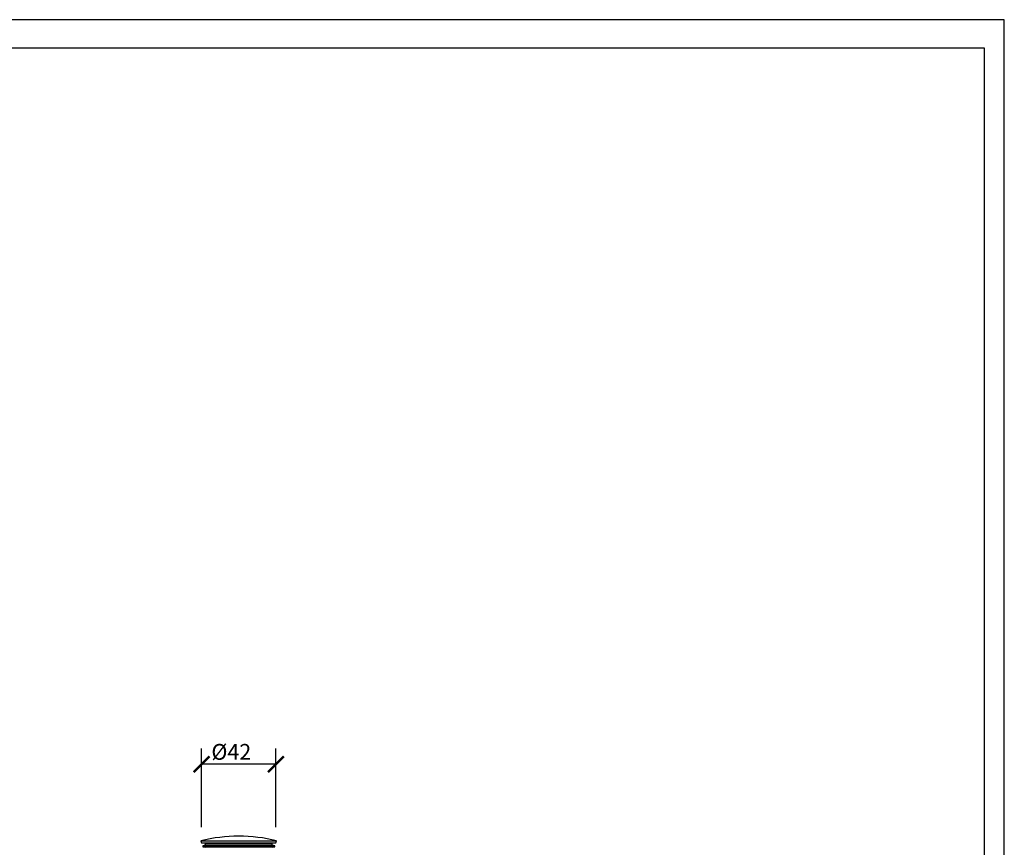
# Model space of a CAD drawing. Units: inches. Extents: x 0 to 1336, y 0 to 945.
# Drawn here: x 774 to 1336, y 472 to 945 of the extents above; entities that cross this region are included whole.
import ezdxf

# ---------------------------------------------------------------- set-up
doc = ezdxf.new("R2010")
doc.units = ezdxf.units.IN
doc.header["$MEASUREMENT"] = 0
doc.layers.get('Defpoints').update_dxf_attribs({"color": 251})
doc.styles.add('Text_Std', font='arial.ttf')
doc.dimstyles.new('Dim_Std', dxfattribs={"dimscale": 4.5, "dimtxt": 2, "dimasz": 2, "dimexe": 2, "dimexo": 2, "dimgap": 0.5, "dimtad": 1, "dimdec": 0, "dimzin": 0, "dimdsep": 46, "dimtxsty": 'Text_Std', "dimblk": 'ARCHTICK', "dimcen": 0.09, "dimclrd": 256, "dimclre": 256, "dimclrt": 256, "dimadec": 0, "dimazin": 0, "dimtfac": 1, "dimtdec": 0, "dimtofl": 0, "dimtmove": 2, "dimatfit": 3, "dimldrblk": 'CLOSEDBLANK', "dimfxl": 1, "dimtolj": 1, "dimtzin": 0, "dimlwd": -1, "dimlwe": -1, "dimarcsym": 1})

# ---------------------------------------------------------------- blocks, each defined once
blk = doc.blocks.new('_ArchTick')
at = {"color": 0, "linetype": 'ByBlock', "const_width": 0.15}
blk.add_lwpolyline([(-0.5, -0.5), (0.5, 0.5)], dxfattribs=at)
blk = doc.blocks.new('*D34')
at = {"transparency": 16777216}
for p, q in [((878.12, 483.76), (878.12, 528.67)), ((920.54, 483.76), (920.54, 528.67)), ((920.54, 519.67), (878.12, 519.67))]:
    blk.add_line(p, q, dxfattribs=at)
at = {"layer": 'Defpoints', "color": 0, "transparency": 16777216}
for p in [(878.12, 519.67), (878.12, 474.76), (920.54, 474.76)]:
    blk.add_point(p, dxfattribs=at)
at = {"transparency": 16777216, "xscale": 9, "yscale": 9, "zscale": 9, "rotation": 180}
blk.add_blockref('_ArchTick', (878.12, 519.67), dxfattribs=at)
at = {"transparency": 16777216, "xscale": 9, "yscale": 9, "zscale": 9}
blk.add_blockref('_ArchTick', (920.54, 519.67), dxfattribs=at)
at = {"transparency": 16777216, "insert": (895.09, 526.77), "char_height": 9, "attachment_point": 5, "style": 'Text_Std'}
blk.add_mtext('\\A1;%%c42', dxfattribs=at)
blk = doc.blocks.new('_ClosedBlank')
at = {"color": 0, "linetype": 'ByBlock', "lineweight": -2}
for p, q in [((-1, 0.167), (0, 0)), ((-1, 0.167), (-1, -0.167)), ((0, 0), (-1, -0.167))]:
    blk.add_line(p, q, dxfattribs=at)

msp = doc.modelspace()

# ---------------------------------------------------------------- linework, layer by layer
at = {"color": 7, "linetype": 'Continuous'}
for p, q in [((877.73, 476.01), (878.12, 474.76)), ((877.73, 476.01), (920.93, 476.01)), ((878.12, 474.76), (920.54, 474.76)), ((880.19, 473.46), (878.73, 473.15)), ((878.73, 473.15), (878.73, 472.55)), ((878.87, 473.15), (878.73, 473.15)), ((878.73, 472.55), (880.19, 472.25)), ((878.87, 472.55), (878.73, 472.55)), ((919.93, 473.15), (878.87, 473.15)), ((919.93, 472.55), (878.87, 472.55)), ((880.32, 473.46), (880.19, 473.46)), ((880.37, 474.36), (880.24, 474.36)), ((918.47, 473.46), (880.32, 473.46)), ((918.42, 474.36), (880.37, 474.36)), ((880.99, 474.76), (880.99, 474.36)), ((917.66, 474.36), (917.66, 474.76)), ((919.93, 473.15), (918.47, 473.46)), ((918.47, 472.25), (919.93, 472.55)), ((919.93, 472.55), (919.93, 473.15)), ((920.54, 474.76), (920.93, 476.01)), ((880.32, 472.25), (880.19, 472.25)), ((918.47, 472.25), (880.32, 472.25))]:
    msp.add_line(p, q, dxfattribs=at)
for centre, radius, start, end in [((899.33, 387.16), 91.43, 76.3339, 103.6661), ((899.33, 472.85), 19.15, 175.486, 178.196), ((899.33, 472.85), 19.15, 1.804, 4.514)]:
    msp.add_arc(centre, radius, start, end, dxfattribs=at)
at = {"layer": 'Defpoints'}
for points in [[(0, 0), (1336.5, 0), (1336.5, 945), (0, 945)], [(1325.25, 928.8), (11.25, 928.8), (11.25, 139.5), (1325.25, 139.5)]]:
    msp.add_lwpolyline(points, close=True, dxfattribs=at)

# ---------------------------------------------------------------- dimensions: what is measured, and where the dimension line sits
dim = msp.add_linear_dim(base=(878.12, 519.67), p1=(920.54, 474.76), p2=(878.12, 474.76), text='%%c<>', dimstyle='Dim_Std', override={"dimtmove": 0})
dim.commit()
dim.dimension.update_dxf_attribs({"geometry": '*D34', "text_midpoint": (895.09, 519.67), "dimtype": 160})

doc.saveas('drawing.dxf')
